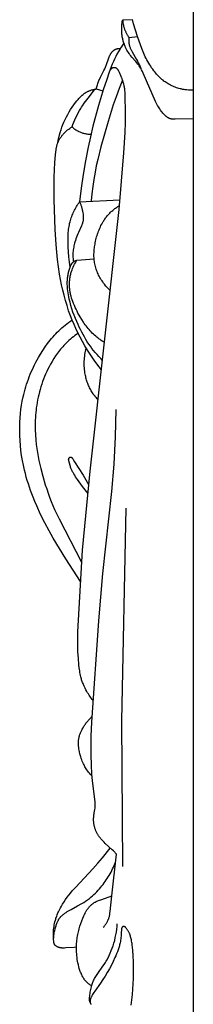
# Model space of a CAD drawing. Units: millimetres. Extents: x -524 to 1032, y -1140 to 1336.
# Drawn here: x 45 to 71, y -553 to -409 of the extents above; entities that cross this region are included whole.
import ezdxf

# ---------------------------------------------------------------- set-up
doc = ezdxf.new("R2010")
doc.units = ezdxf.units.MM
doc.header["$MEASUREMENT"] = 0
doc.layers.add('подложки$придержки', color=7, linetype='Continuous')

# ---------------------------------------------------------------- blocks, each defined once
blk = doc.blocks.new('4')
at = {"layer": 'подложки$придержки'}
for points in [[(225.94, -44.77), (225.94, -541.42)], [(225.94, -75.92), (225.7, -75.92), (225.46, -75.92), (225.22, -75.91), (224.98, -75.89), (224.86, -75.87), (224.74, -75.86), (224.62, -75.84), (224.5, -75.82), (224.39, -75.8), (224.27, -75.78), (224.15, -75.75), (224.03, -75.72), (223.85, -75.67), (223.67, -75.62), (223.49, -75.56), (223.32, -75.5), (223.14, -75.43), (222.97, -75.35), (222.8, -75.28), (222.63, -75.19), (222.46, -75.1), (222.3, -75.01), (222.14, -74.91), (221.98, -74.81), (221.83, -74.71), (221.67, -74.6), (221.53, -74.48), (221.38, -74.37), (221.22, -74.22), (221.05, -74.07), (220.9, -73.92), (220.75, -73.76), (220.6, -73.6), (220.46, -73.43), (220.32, -73.26), (220.18, -73.09), (220.03, -72.88), (219.87, -72.66), (219.73, -72.44), (219.59, -72.21), (219.45, -71.99), (219.32, -71.76), (219.19, -71.52), (219.07, -71.29), (218.95, -71.05), (218.84, -70.81), (218.62, -70.32), (218.42, -69.82), (218.24, -69.33), (217.82, -68.08), (217.24, -66.23), (217.07, -65.6)], [(225.94, -80.1), (223.28, -80.16), (223.19, -80.16), (223.11, -80.16), (223.02, -80.15), (222.93, -80.15), (222.89, -80.14), (222.85, -80.14), (222.8, -80.13), (222.76, -80.13), (222.72, -80.12), (222.68, -80.11), (222.64, -80.1), (222.59, -80.09), (222.55, -80.08), (222.51, -80.07), (222.47, -80.05), (222.43, -80.04), (222.39, -80.02), (222.35, -80), (222.32, -79.98), (222.3, -79.97), (222.28, -79.96), (222.24, -79.94), (222.21, -79.92), (222.18, -79.9), (222.14, -79.88), (222.11, -79.85), (222.08, -79.83), (222.05, -79.8), (222.02, -79.78), (221.96, -79.72), (221.9, -79.66), (221.78, -79.55), (221.65, -79.41), (221.52, -79.26), (221.4, -79.12), (221.28, -78.97), (221.17, -78.82), (221.06, -78.66), (220.95, -78.5), (220.85, -78.34), (220.74, -78.16), (220.64, -77.97), (220.55, -77.77), (220.45, -77.58), (218.63, -73.45), (218.52, -73.21), (218.4, -72.97), (218.33, -72.85), (218.27, -72.74), (218.2, -72.62), (218.13, -72.51), (218.06, -72.39), (217.99, -72.29), (217.92, -72.2), (217.85, -72.11), (217.72, -71.93), (217.57, -71.76), (216.98, -71.09), (216.84, -70.91), (216.71, -70.75), (216.59, -70.59), (216.48, -70.42), (216.37, -70.25), (216.27, -70.08), (216.22, -69.99), (216.17, -69.9), (216.13, -69.81), (216.08, -69.72), (216.04, -69.63), (216, -69.54), (215.95, -69.42), (215.9, -69.29), (215.86, -69.17), (215.81, -69.05), (215.78, -68.92), (215.74, -68.79), (215.71, -68.67), (215.68, -68.54), (215.65, -68.41), (215.62, -68.28), (215.6, -68.15), (215.58, -68.02), (215.56, -67.89), (215.55, -67.76), (215.54, -67.63), (215.53, -67.5), (215.52, -67.26), (215.51, -67.03), (215.52, -66.8), (215.53, -66.57), (215.54, -66.34), (215.57, -66.11), (215.6, -65.88), (215.65, -65.65)], [(215.65, -65.65), (217.07, -65.6)], [(215.65, -65.65), (215.66, -65.81), (215.67, -65.97), (215.69, -66.12), (215.72, -66.28), (215.75, -66.43), (215.79, -66.59), (215.81, -66.66), (215.83, -66.74), (215.85, -66.82), (215.88, -66.89), (215.91, -66.98), (215.94, -67.07), (215.98, -67.16), (216.01, -67.24), (216.05, -67.33), (216.09, -67.42), (216.13, -67.5), (216.18, -67.58), (216.22, -67.67), (216.27, -67.75), (216.32, -67.83), (216.37, -67.91), (216.42, -67.99), (216.47, -68.07), (216.52, -68.15), (216.58, -68.22)], [(216.58, -68.22), (216.56, -68.35), (216.55, -68.47), (216.55, -68.54), (216.55, -68.6), (216.54, -68.67), (216.54, -68.73), (216.54, -68.79), (216.55, -68.86), (216.55, -68.92), (216.55, -68.98), (216.56, -69.05), (216.57, -69.11), (216.58, -69.17), (216.59, -69.23), (216.6, -69.28), (216.61, -69.33), (216.62, -69.38), (216.63, -69.42), (216.65, -69.47), (216.66, -69.51), (216.69, -69.61), (216.72, -69.7), (216.76, -69.79), (216.8, -69.88), (216.84, -69.96), (216.88, -70.05), (216.93, -70.14), (217.02, -70.31), (217.67, -71.43), (217.82, -71.69), (217.88, -71.82), (217.94, -71.95), (218.06, -72.21), (218.18, -72.48), (218.28, -72.75)], [(216.58, -68.22), (217.82, -68.08)], [(215.86, -69.04), (215.64, -69.34), (215.42, -69.65), (215.22, -69.97), (215.02, -70.29), (214.82, -70.65), (214.63, -71.02), (214.46, -71.39), (214.29, -71.76), (214.13, -72.14), (213.98, -72.52), (213.69, -73.29), (213.27, -74.5), (212.87, -75.72), (212.14, -78.17), (211.32, -81.19), (210.94, -82.71), (210.6, -84.24), (210.21, -86.22), (209.87, -88.21), (209.59, -90.21), (209.36, -92.22)], [(211.81, -75.74), (211.9, -75.43), (211.99, -75.12), (212.04, -74.96), (212.09, -74.81), (212.14, -74.66), (212.2, -74.51), (212.26, -74.38), (212.31, -74.26), (212.43, -74.02), (212.92, -73.06), (213.03, -72.82), (213.09, -72.7), (213.14, -72.57), (213.19, -72.44), (213.24, -72.31), (213.63, -71.21), (213.68, -71.06), (213.72, -70.98), (213.75, -70.91), (213.78, -70.84), (213.82, -70.77), (213.86, -70.7), (213.9, -70.63), (213.94, -70.56), (213.96, -70.53), (213.99, -70.5), (214.01, -70.46), (214.03, -70.43), (214.06, -70.4), (214.08, -70.37), (214.12, -70.33), (214.15, -70.29), (214.19, -70.25), (214.23, -70.22), (214.27, -70.18), (214.31, -70.15), (214.35, -70.12), (214.39, -70.08), (214.43, -70.05), (214.45, -70.04), (214.47, -70.03), (214.5, -70.01), (214.52, -70), (214.54, -69.99), (214.56, -69.98), (214.59, -69.96), (214.61, -69.95), (214.63, -69.94), (214.66, -69.93), (214.68, -69.92), (214.71, -69.91), (214.73, -69.9), (214.75, -69.9), (214.79, -69.89), (214.82, -69.88), (214.85, -69.87), (214.89, -69.86), (214.92, -69.86), (214.95, -69.85), (214.99, -69.85), (215.02, -69.84), (215.06, -69.84), (215.09, -69.84), (215.13, -69.84), (215.16, -69.84), (215.2, -69.84), (215.23, -69.84), (215.26, -69.84), (215.3, -69.84)], [(215.63, -74.47), (215.61, -74.4), (215.59, -74.32), (215.57, -74.25), (215.54, -74.18), (215.52, -74.11), (215.49, -74.05), (215.43, -73.91), (215.18, -73.36), (215.09, -73.16), (215.06, -73.11), (215.04, -73.07), (215.01, -73.02), (215, -73), (214.98, -72.98), (214.97, -72.95), (214.95, -72.93), (214.94, -72.91), (214.92, -72.89), (214.91, -72.87), (214.89, -72.85), (214.87, -72.83), (214.85, -72.82), (214.85, -72.81), (214.84, -72.8), (214.83, -72.79), (214.82, -72.78), (214.81, -72.78), (214.8, -72.77), (214.79, -72.76), (214.78, -72.75), (214.77, -72.75), (214.76, -72.74), (214.75, -72.73), (214.74, -72.73), (214.73, -72.72), (214.72, -72.71), (214.71, -72.71), (214.69, -72.7), (214.68, -72.69), (214.67, -72.69), (214.65, -72.68), (214.64, -72.68), (214.62, -72.67), (214.61, -72.67), (214.59, -72.66), (214.58, -72.66), (214.56, -72.66), (214.55, -72.65), (214.53, -72.65), (214.51, -72.65), (214.5, -72.64), (214.48, -72.64), (214.47, -72.64), (214.45, -72.64), (214.43, -72.64), (214.42, -72.64), (214.4, -72.64), (214.39, -72.64), (214.37, -72.64), (214.35, -72.64), (214.34, -72.64), (214.32, -72.64), (214.31, -72.65), (214.29, -72.65), (214.27, -72.65), (214.26, -72.66), (214.24, -72.66), (214.23, -72.67), (214.21, -72.67), (214.2, -72.68), (214.19, -72.68), (214.17, -72.68), (214.16, -72.69), (214.15, -72.69), (214.14, -72.7), (214.13, -72.71), (214.12, -72.71), (214.11, -72.72), (214.09, -72.72), (214.08, -72.73), (214.07, -72.74), (214.06, -72.74), (214.05, -72.75), (214.04, -72.76), (214.03, -72.77), (214.02, -72.77), (214, -72.79), (213.98, -72.81), (213.96, -72.83), (213.95, -72.84), (213.93, -72.86), (213.91, -72.88), (213.89, -72.9), (213.88, -72.92), (213.86, -72.94), (213.85, -72.96), (213.83, -72.99), (213.82, -73.01), (213.8, -73.03), (213.79, -73.05), (213.78, -73.08), (213.77, -73.1), (213.75, -73.12), (213.74, -73.15), (213.73, -73.17), (213.72, -73.19), (213.71, -73.22), (213.7, -73.24), (213.7, -73.27), (213.69, -73.29)], [(211.33, -164.95), (211.2, -164.8), (211.09, -164.64), (210.97, -164.48), (210.86, -164.32), (210.75, -164.15), (210.65, -163.98), (210.54, -163.82), (210.44, -163.64), (210.3, -163.39), (210.17, -163.13), (210.04, -162.87), (209.92, -162.6), (209.87, -162.47), (209.81, -162.33), (209.76, -162.19), (209.71, -162.06), (209.67, -161.92), (209.63, -161.78), (209.59, -161.64), (209.55, -161.5), (209.5, -161.29), (209.46, -161.07), (209.42, -160.86), (209.39, -160.64), (209.33, -160.21), (209.28, -159.77), (209.2, -158.8), (209.14, -157.83), (209.11, -156.85), (209.1, -155.88), (209.13, -154.93), (209.8, -143.01), (210.91, -131.48), (215.12, -93.32), (215.81, -85.04), (215.99, -82.1), (216.04, -80.63), (216.06, -79.16), (216.02, -76.77), (216.01, -76.51), (216, -76.25), (215.98, -75.99), (215.95, -75.73), (215.93, -75.6), (215.91, -75.47), (215.88, -75.35), (215.86, -75.22), (215.82, -75.06), (215.78, -74.91), (215.73, -74.75), (215.68, -74.6), (215.63, -74.47)], [(215.63, -74.47), (215.13, -75.7), (214.69, -76.88), (214.28, -78.08), (213.53, -80.51), (212.47, -84.18), (212.01, -86.03), (211.81, -86.96), (211.62, -87.89), (211.44, -88.93), (211.29, -89.97), (211.16, -91.02), (211.06, -92.07)], [(206.19, -83.62), (206.27, -83.23), (206.35, -82.85), (206.45, -82.46), (206.56, -82.08), (206.67, -81.7), (206.8, -81.32), (206.94, -80.95), (207.1, -80.59), (207.27, -80.21), (207.45, -79.83), (207.64, -79.47), (207.85, -79.1), (208.07, -78.75), (208.3, -78.4), (208.54, -78.05), (208.79, -77.71), (208.97, -77.49), (209.16, -77.26), (209.25, -77.15), (209.35, -77.05), (209.45, -76.94), (209.55, -76.84), (209.65, -76.74), (209.76, -76.65), (209.87, -76.56), (209.98, -76.47), (210.04, -76.43), (210.09, -76.38), (210.15, -76.34), (210.21, -76.31), (210.27, -76.27), (210.33, -76.23), (210.39, -76.2), (210.46, -76.16), (210.53, -76.12), (210.61, -76.08), (210.7, -76.05), (210.78, -76.01), (210.86, -75.98), (210.94, -75.95), (211.03, -75.92), (211.11, -75.89), (211.2, -75.87), (211.29, -75.85), (211.37, -75.82), (211.46, -75.81), (211.55, -75.79), (211.64, -75.77), (211.72, -75.76), (211.81, -75.74)], [(208.27, -81.28), (208.4, -80.93), (208.53, -80.58), (208.68, -80.23), (208.83, -79.89), (209, -79.56), (209.17, -79.23), (209.35, -78.9), (209.54, -78.58), (209.67, -78.39), (209.79, -78.2), (210.06, -77.82), (210.6, -77.08), (211.54, -75.88)], [(211.81, -75.74), (212.77, -76.04)], [(212.56, -116.72), (212.03, -116.02), (211.51, -115.31), (211.01, -114.58), (210.53, -113.84), (210.16, -113.22), (209.8, -112.6), (209.46, -111.96), (209.13, -111.32), (208.83, -110.71), (208.56, -110.09), (208.29, -109.46), (208.05, -108.83), (207.78, -108.09), (207.54, -107.35), (207.31, -106.6), (207.11, -105.84), (206.92, -105.08), (206.75, -104.32), (206.6, -103.55), (206.46, -102.77), (206.3, -101.7), (206.16, -100.61), (206.04, -99.53), (205.95, -98.44), (205.81, -96.26), (205.66, -91.91), (205.65, -89.73), (205.67, -88.63), (205.71, -87.54), (205.78, -86.45), (205.87, -85.35), (205.91, -84.9), (205.94, -84.67), (205.98, -84.45), (206, -84.34), (206.02, -84.23), (206.04, -84.12), (206.07, -84.01), (206.1, -83.9), (206.13, -83.8), (206.17, -83.69), (206.2, -83.59), (206.24, -83.5), (206.28, -83.41), (206.32, -83.32), (206.36, -83.23), (206.41, -83.15), (206.46, -83.06), (206.51, -82.98), (206.56, -82.9), (206.62, -82.82), (206.67, -82.73), (206.73, -82.66), (206.79, -82.58), (206.85, -82.5), (206.92, -82.42), (206.98, -82.35), (207.05, -82.27), (207.12, -82.2), (207.19, -82.13), (207.26, -82.06), (207.33, -81.99), (207.4, -81.92), (207.48, -81.86), (207.63, -81.73), (207.79, -81.61), (207.95, -81.49), (208.11, -81.38), (208.27, -81.28)], [(208.27, -81.28), (208.38, -81.37), (208.48, -81.46), (208.59, -81.54), (208.7, -81.62), (208.82, -81.7), (208.93, -81.77), (208.99, -81.81), (209.05, -81.84), (209.11, -81.87), (209.17, -81.91), (209.28, -81.96), (209.39, -82.01), (209.5, -82.06), (209.61, -82.1), (209.73, -82.14), (209.84, -82.17), (209.96, -82.21), (210.08, -82.24), (210.2, -82.26), (210.31, -82.29), (210.43, -82.3), (210.55, -82.32), (210.67, -82.33), (210.79, -82.35), (210.91, -82.35), (211.03, -82.36)], [(209.36, -92.22), (215.25, -91.91)], [(208, -101.72), (207.94, -101.35), (207.89, -100.99), (207.85, -100.62), (207.81, -100.25), (207.76, -99.51), (207.72, -98.76), (207.69, -97.85), (207.7, -97.39), (207.71, -96.93), (207.73, -96.7), (207.75, -96.47), (207.77, -96.25), (207.8, -96.02), (207.84, -95.8), (207.88, -95.57), (207.92, -95.35), (207.98, -95.13), (208.03, -94.94), (208.09, -94.74), (208.15, -94.55), (208.22, -94.36), (208.29, -94.17), (208.37, -93.99), (208.45, -93.8), (208.54, -93.62), (208.63, -93.44), (208.72, -93.26), (208.82, -93.08), (208.92, -92.9), (209.02, -92.73), (209.13, -92.56), (209.24, -92.39), (209.36, -92.22)], [(209.36, -92.22), (209.4, -92.31), (209.45, -92.41), (209.49, -92.5), (209.53, -92.6), (209.56, -92.7), (209.6, -92.79), (209.63, -92.89), (209.66, -92.99), (209.69, -93.09), (209.72, -93.19), (209.75, -93.29), (209.77, -93.39), (209.79, -93.5), (209.81, -93.6), (209.83, -93.7), (209.85, -93.81), (209.87, -93.99), (209.88, -94.08), (209.89, -94.17), (209.9, -94.26), (209.9, -94.35), (209.91, -94.44), (209.91, -94.53), (209.9, -94.62), (209.9, -94.71), (209.89, -94.8), (209.88, -94.89), (209.87, -94.98), (209.86, -95.07), (209.85, -95.11), (209.84, -95.16), (209.83, -95.2), (209.82, -95.24), (209.8, -95.31), (209.78, -95.37), (209.76, -95.43), (209.74, -95.49), (209.71, -95.55), (209.69, -95.61), (209.64, -95.73), (209.2, -96.67), (209.1, -96.9), (209.01, -97.13), (208.92, -97.36), (208.84, -97.59), (208.76, -97.83), (208.69, -98.07), (208.63, -98.26), (208.59, -98.45), (208.54, -98.64), (208.51, -98.84), (208.47, -99.03), (208.45, -99.23), (208.43, -99.42), (208.41, -99.62), (208.4, -99.79), (208.4, -99.96), (208.4, -100.12), (208.41, -100.29), (208.42, -100.46), (208.43, -100.62), (208.45, -100.79), (208.47, -100.96)], [(213.88, -105.19), (213.74, -105.06), (213.61, -104.93), (213.47, -104.79), (213.34, -104.65), (213.22, -104.51), (213.1, -104.36), (212.98, -104.21), (212.86, -104.06), (212.75, -103.9), (212.64, -103.74), (212.53, -103.58), (212.43, -103.41), (212.33, -103.24), (212.24, -103.07), (212.15, -102.9), (212.07, -102.72), (211.99, -102.55), (211.91, -102.37), (211.85, -102.19), (211.78, -102.01), (211.72, -101.82), (211.67, -101.64), (211.63, -101.45), (211.59, -101.26), (211.55, -101.08), (211.53, -100.91), (211.51, -100.73), (211.49, -100.55), (211.48, -100.37), (211.47, -100.19), (211.47, -100.01), (211.47, -99.83), (211.48, -99.65), (211.48, -99.47), (211.5, -99.29), (211.52, -99.11), (211.54, -98.93), (211.56, -98.75), (211.62, -98.39), (211.66, -98.17), (211.7, -97.95), (211.75, -97.74), (211.8, -97.52), (211.86, -97.31), (211.92, -97.1), (211.99, -96.89), (212.06, -96.68), (212.14, -96.47), (212.22, -96.27), (212.3, -96.06), (212.4, -95.86), (212.49, -95.67), (212.59, -95.47), (212.7, -95.28), (212.81, -95.09), (212.89, -94.97), (212.97, -94.85), (213.05, -94.73), (213.13, -94.61), (213.22, -94.5), (213.31, -94.38), (213.4, -94.27), (213.49, -94.16), (213.58, -94.05), (213.68, -93.95), (213.78, -93.84), (213.88, -93.74), (213.99, -93.64), (214.09, -93.55), (214.2, -93.45), (214.31, -93.36), (214.41, -93.28), (214.52, -93.2), (214.62, -93.13), (214.73, -93.05), (214.84, -92.98), (214.95, -92.91), (215.06, -92.84), (215.17, -92.78)], [(208.99, -100.72), (211.49, -100.53)], [(212.72, -115.36), (212.45, -115.08), (212.18, -114.79), (211.92, -114.5), (211.66, -114.2), (211.41, -113.9), (211.17, -113.59), (210.94, -113.27), (210.71, -112.95), (210.49, -112.61), (210.28, -112.27), (210.07, -111.92), (209.87, -111.57), (209.68, -111.21), (209.49, -110.85), (209.32, -110.49), (209.15, -110.12), (208.95, -109.67), (208.76, -109.21), (208.58, -108.75), (208.41, -108.29), (208.26, -107.82), (208.12, -107.35), (207.99, -106.87), (207.87, -106.39), (207.81, -106.09), (207.75, -105.79), (207.7, -105.49), (207.65, -105.19), (207.62, -104.89), (207.6, -104.59), (207.59, -104.44), (207.58, -104.28), (207.58, -104.13), (207.58, -103.98), (207.58, -103.84), (207.59, -103.7), (207.6, -103.56), (207.61, -103.42), (207.62, -103.28), (207.64, -103.15), (207.66, -103.01), (207.69, -102.87), (207.71, -102.73), (207.74, -102.59), (207.78, -102.45), (207.81, -102.31), (207.85, -102.17), (207.89, -102.04), (207.94, -101.9), (207.99, -101.76), (208.03, -101.64), (208.06, -101.58), (208.08, -101.52), (208.11, -101.46), (208.14, -101.4), (208.17, -101.35), (208.2, -101.29), (208.21, -101.26), (208.23, -101.24), (208.25, -101.21), (208.27, -101.19), (208.28, -101.16), (208.3, -101.14), (208.32, -101.11), (208.34, -101.09), (208.36, -101.06), (208.38, -101.04), (208.4, -101.02), (208.42, -101), (208.45, -100.98), (208.47, -100.96), (208.49, -100.94), (208.52, -100.92), (208.54, -100.9), (208.57, -100.89), (208.6, -100.87), (208.63, -100.85), (208.66, -100.84), (208.68, -100.82), (208.71, -100.81), (208.74, -100.8), (208.77, -100.79), (208.81, -100.77), (208.84, -100.76), (208.87, -100.75), (208.9, -100.75), (208.93, -100.74), (208.96, -100.73), (208.99, -100.72)], [(213.02, -112.75), (212.85, -112.65), (212.68, -112.54), (212.51, -112.43), (212.35, -112.31), (212.19, -112.19), (212.03, -112.07), (211.87, -111.95), (211.72, -111.82), (211.55, -111.67), (211.38, -111.51), (211.22, -111.35), (211.06, -111.19), (210.91, -111.02), (210.76, -110.85), (210.61, -110.68), (210.47, -110.5), (210.33, -110.32), (210.19, -110.13), (210.06, -109.95), (209.93, -109.76), (209.68, -109.38), (209.44, -108.99), (209.29, -108.72), (209.14, -108.44), (209, -108.17), (208.86, -107.89), (208.73, -107.61), (208.61, -107.33), (208.5, -107.04), (208.39, -106.75), (208.3, -106.49), (208.21, -106.24), (208.14, -105.97), (208.07, -105.71), (208.04, -105.58), (208.01, -105.44), (207.99, -105.31), (207.97, -105.18), (207.95, -105.04), (207.93, -104.91), (207.92, -104.77), (207.91, -104.64), (207.9, -104.49), (207.9, -104.35), (207.9, -104.21), (207.9, -104.06), (207.91, -103.92), (207.92, -103.77), (207.93, -103.63), (207.95, -103.49), (207.97, -103.34), (208, -103.2), (208.02, -103.06), (208.05, -102.92), (208.09, -102.77), (208.12, -102.63), (208.16, -102.49), (208.21, -102.36), (208.28, -102.14), (208.36, -101.93), (208.45, -101.72), (208.55, -101.51), (208.65, -101.31), (208.76, -101.11), (208.87, -100.91), (208.99, -100.72)], [(209.51, -147.58), (207.39, -144.28), (205.54, -141.25), (204.95, -140.22), (204.31, -139.02), (203.7, -137.8), (203.13, -136.57), (202.87, -135.94), (202.61, -135.31), (202.24, -134.34), (201.91, -133.35), (201.75, -132.86), (201.6, -132.36), (201.47, -131.85), (201.34, -131.35), (201.18, -130.64), (201.04, -129.92), (200.93, -129.2), (200.83, -128.48), (200.75, -127.75), (200.7, -127.03), (200.66, -126.3), (200.65, -125.57), (200.65, -124.95), (200.67, -124.33), (200.71, -123.72), (200.76, -123.1), (200.83, -122.49), (200.92, -121.88), (201.02, -121.28), (201.15, -120.67), (201.23, -120.3), (201.33, -119.93), (201.43, -119.55), (201.54, -119.19), (201.65, -118.82), (201.78, -118.45), (201.91, -118.09), (202.04, -117.73), (202.18, -117.37), (202.33, -117.02), (202.49, -116.66), (202.65, -116.31), (202.82, -115.97), (203, -115.62), (203.18, -115.28), (203.37, -114.94), (203.68, -114.41), (204.01, -113.88), (204.36, -113.37), (204.72, -112.87), (204.91, -112.62), (205.1, -112.38), (205.3, -112.15), (205.5, -111.91), (205.71, -111.68), (205.92, -111.46), (206.13, -111.24), (206.35, -111.02), (206.58, -110.8), (206.81, -110.6), (207.05, -110.39), (207.29, -110.19), (207.53, -110), (207.78, -109.81), (208.03, -109.62), (208.28, -109.44)], [(209.16, -111.39), (208.93, -111.55), (208.7, -111.72), (208.47, -111.89), (208.25, -112.07), (208.03, -112.26), (207.81, -112.44), (207.6, -112.64), (207.4, -112.84), (207.23, -113.01), (207.07, -113.18), (206.91, -113.36), (206.75, -113.54), (206.6, -113.72), (206.44, -113.91), (206.3, -114.1), (206.15, -114.29), (205.88, -114.68), (205.61, -115.08), (205.36, -115.49), (205.12, -115.91), (204.94, -116.26), (204.76, -116.61), (204.59, -116.97), (204.42, -117.33), (204.27, -117.7), (204.12, -118.07), (203.99, -118.44), (203.86, -118.81), (203.73, -119.19), (203.62, -119.57), (203.52, -119.95), (203.42, -120.34), (203.33, -120.72), (203.25, -121.11), (203.18, -121.5), (203.12, -121.89), (203.07, -122.25), (203.03, -122.6), (202.99, -122.96), (202.96, -123.32), (202.94, -123.68), (202.92, -124.04), (202.9, -124.75), (202.91, -125.47), (202.94, -126.19), (202.99, -126.91), (203.07, -127.62), (203.14, -128.21), (203.23, -128.79), (203.34, -129.37), (203.45, -129.95), (203.58, -130.52), (203.71, -131.1), (204.01, -132.24), (204.38, -133.48), (204.58, -134.09), (204.79, -134.7), (205.01, -135.3), (205.24, -135.91), (205.48, -136.5), (205.74, -137.09), (206.05, -137.79), (206.38, -138.47), (209.67, -144.77)], [(212.06, -121.09), (211.94, -120.96), (211.82, -120.82), (211.7, -120.68), (211.58, -120.53), (211.47, -120.39), (211.36, -120.24), (211.26, -120.09), (211.16, -119.93), (211.07, -119.78), (210.99, -119.63), (210.91, -119.48), (210.83, -119.33), (210.75, -119.17), (210.68, -119.02), (210.62, -118.86), (210.56, -118.7), (210.5, -118.53), (210.44, -118.37), (210.39, -118.21), (210.34, -118.04), (210.3, -117.87), (210.26, -117.7), (210.22, -117.54), (210.19, -117.37), (210.15, -117.13), (210.12, -116.89), (210.09, -116.65), (210.07, -116.41), (210.06, -116.17), (210.06, -115.93), (210.06, -115.68), (210.06, -115.44), (210.08, -115.2), (210.1, -114.96), (210.13, -114.72), (210.16, -114.48), (210.2, -114.25), (210.24, -114.01), (210.3, -113.78), (210.35, -113.54)], [(214.77, -187.38), (214.3, -186.9), (214.11, -186.72), (213.12, -185.82), (212.93, -185.64), (212.75, -185.44), (212.61, -185.29), (212.47, -185.13), (212.4, -185.04), (212.34, -184.96), (212.28, -184.87), (212.21, -184.79), (212.15, -184.7), (212.1, -184.61), (212.04, -184.52), (211.99, -184.43), (211.94, -184.34), (211.89, -184.25), (211.84, -184.15), (211.79, -184.06), (211.75, -183.96), (211.71, -183.87), (211.68, -183.77), (211.64, -183.67), (211.61, -183.57), (211.58, -183.47), (211.55, -183.37), (211.53, -183.27), (211.51, -183.17), (211.48, -183.07), (211.47, -182.97), (211.45, -182.87), (211.44, -182.77), (211.43, -182.66), (211.42, -182.56), (211.42, -182.46), (211.41, -182.38), (211.41, -182.29), (211.42, -182.21), (211.42, -182.13), (211.43, -181.97), (211.44, -181.81), (211.46, -181.65), (211.48, -181.49), (211.51, -181.32), (211.59, -180.84), (211.62, -180.67), (211.63, -180.59), (211.64, -180.51), (211.64, -180.44), (211.65, -180.37), (211.65, -180.29), (211.65, -180.22), (211.65, -180.15), (211.65, -180.08), (211.64, -179.94), (211.63, -179.79), (211.25, -176.62), (211.17, -175.71), (211.09, -174.33), (211.04, -172.94), (211.04, -171.56), (211.06, -170.17), (211.14, -168.1), (212.16, -153.31), (212.76, -146.41), (214.07, -134.45), (214.4, -130.46), (214.6, -126.48), (214.7, -122.5)], [(210.56, -134.7), (210.36, -134.46), (210.17, -134.22), (209.8, -133.73), (209.08, -132.72), (208.8, -132.31), (208.67, -132.1), (208.54, -131.9), (208.42, -131.69), (208.36, -131.58), (208.3, -131.47), (208.25, -131.37), (208.2, -131.26), (208.16, -131.15), (208.11, -131.04), (208.07, -130.93), (208.04, -130.81), (208, -130.69), (207.82, -130), (207.81, -129.94), (207.8, -129.9), (207.79, -129.87), (207.79, -129.86), (207.79, -129.84), (207.79, -129.82), (207.79, -129.81), (207.78, -129.79), (207.78, -129.77), (207.78, -129.76), (207.78, -129.74), (207.79, -129.74), (207.79, -129.73), (207.79, -129.72), (207.79, -129.71), (207.79, -129.7), (207.79, -129.7), (207.79, -129.69), (207.79, -129.68), (207.79, -129.67), (207.8, -129.67), (207.8, -129.66), (207.8, -129.65), (207.8, -129.65), (207.8, -129.64), (207.81, -129.63), (207.81, -129.62), (207.81, -129.62), (207.82, -129.61), (207.82, -129.6), (207.82, -129.6), (207.83, -129.59), (207.83, -129.58), (207.83, -129.58), (207.84, -129.57), (207.84, -129.56), (207.85, -129.56), (207.85, -129.55), (207.86, -129.55), (207.86, -129.54), (207.87, -129.54), (207.87, -129.53), (207.88, -129.53), (207.88, -129.52), (207.89, -129.52), (207.89, -129.51), (207.9, -129.51), (207.9, -129.5), (207.91, -129.5), (207.91, -129.49), (207.92, -129.49), (207.93, -129.48), (207.93, -129.48), (207.94, -129.48), (207.94, -129.47), (207.95, -129.47), (207.96, -129.46), (207.96, -129.46), (207.97, -129.46), (207.97, -129.46), (207.98, -129.45), (207.99, -129.45), (207.99, -129.45), (208, -129.45), (208, -129.44), (208.01, -129.44), (208.02, -129.44), (208.02, -129.44), (208.03, -129.44), (208.03, -129.44), (208.03, -129.44), (208.04, -129.44), (208.04, -129.44), (208.05, -129.44), (208.05, -129.44), (208.05, -129.44), (208.06, -129.44), (208.06, -129.44), (208.07, -129.44), (208.07, -129.44), (208.08, -129.44), (208.08, -129.44), (208.08, -129.44), (208.09, -129.44), (208.09, -129.44), (208.1, -129.44), (208.1, -129.44), (208.1, -129.44), (208.11, -129.44), (208.11, -129.44), (208.12, -129.44), (208.12, -129.45), (208.12, -129.45), (208.13, -129.45), (208.13, -129.45), (208.14, -129.45), (208.14, -129.45), (208.14, -129.46), (208.15, -129.46), (208.15, -129.46), (208.16, -129.47), (208.17, -129.47), (208.18, -129.48), (208.18, -129.48), (208.19, -129.49), (208.2, -129.49), (208.21, -129.5), (208.21, -129.5), (208.22, -129.51), (208.23, -129.52), (208.24, -129.52), (208.24, -129.53), (208.25, -129.54), (208.26, -129.55), (208.28, -129.57), (208.29, -129.59), (208.3, -129.6), (208.32, -129.62), (208.34, -129.66), (208.37, -129.7), (208.42, -129.78), (208.63, -130.13), (209.88, -132.09), (210.69, -133.46)], [(215.65, -189.18), (215.51, -167.92), (216.16, -136.88)], [(211.2, -175.99), (211.06, -175.84), (210.93, -175.7), (210.81, -175.55), (210.68, -175.4), (210.57, -175.24), (210.45, -175.08), (210.35, -174.92), (210.24, -174.75), (210.16, -174.62), (210.09, -174.48), (210.02, -174.35), (209.95, -174.21), (209.88, -174.07), (209.82, -173.92), (209.76, -173.78), (209.7, -173.63), (209.65, -173.49), (209.6, -173.34), (209.55, -173.19), (209.51, -173.04), (209.46, -172.89), (209.42, -172.74), (209.35, -172.43), (209.31, -172.22), (209.27, -172), (209.24, -171.78), (209.22, -171.68), (209.21, -171.57), (209.21, -171.46), (209.2, -171.35), (209.2, -171.24), (209.2, -171.13), (209.2, -171.03), (209.2, -170.92), (209.21, -170.81), (209.22, -170.7), (209.24, -170.59), (209.26, -170.47), (209.29, -170.36), (209.31, -170.25), (209.35, -170.13), (209.38, -170.02), (209.42, -169.91), (209.46, -169.8), (209.5, -169.69), (209.55, -169.58), (209.6, -169.47), (209.65, -169.36), (209.7, -169.26), (209.76, -169.15), (209.87, -168.95), (209.94, -168.83), (210.01, -168.72), (210.08, -168.61), (210.15, -168.5), (210.23, -168.39), (210.3, -168.28), (210.38, -168.18), (210.46, -168.08), (210.55, -167.97), (210.63, -167.87), (210.72, -167.78), (210.81, -167.68), (210.9, -167.59), (210.99, -167.49), (211.08, -167.4), (211.18, -167.31)], [(208.92, -200.92), (208.59, -200.96), (207.38, -201.05), (207.17, -201.07), (207.07, -201.07), (206.97, -201.07), (206.92, -201.07), (206.87, -201.07), (206.82, -201.06), (206.77, -201.06), (206.72, -201.05), (206.66, -201.05), (206.61, -201.04), (206.55, -201.03), (206.5, -201.01), (206.44, -201), (206.39, -200.99), (206.34, -200.97), (206.28, -200.95), (206.23, -200.93), (206.21, -200.92), (206.18, -200.91), (206.15, -200.9), (206.13, -200.88), (206.1, -200.87), (206.08, -200.86), (206.06, -200.84), (206.03, -200.83), (206.01, -200.81), (205.98, -200.8), (205.96, -200.78), (205.94, -200.77), (205.91, -200.75), (205.88, -200.72), (205.87, -200.71), (205.85, -200.7), (205.84, -200.69), (205.83, -200.67), (205.81, -200.66), (205.8, -200.65), (205.79, -200.64), (205.78, -200.62), (205.77, -200.61), (205.76, -200.59), (205.75, -200.58), (205.74, -200.57), (205.73, -200.55), (205.72, -200.54), (205.71, -200.53), (205.71, -200.51), (205.7, -200.5), (205.7, -200.49), (205.69, -200.47), (205.68, -200.46), (205.68, -200.45), (205.67, -200.43), (205.67, -200.42), (205.67, -200.4), (205.66, -200.37), (205.65, -200.34), (205.65, -200.31), (205.64, -200.28), (205.64, -200.25), (205.63, -200.22), (205.62, -200.1), (205.59, -199.79), (205.57, -199.48), (205.57, -199.17), (205.57, -199.02), (205.57, -198.87), (205.58, -198.64), (205.59, -198.4), (205.62, -198.17), (205.65, -197.93), (205.68, -197.7), (205.73, -197.47), (205.78, -197.23), (205.84, -197.01), (205.89, -196.85), (205.93, -196.7), (205.99, -196.54), (206.04, -196.39), (206.1, -196.24), (206.16, -196.09), (206.22, -195.95), (206.29, -195.8), (206.43, -195.51), (206.58, -195.22), (206.73, -194.94), (206.9, -194.66), (207.11, -194.32), (207.33, -193.99), (207.56, -193.66), (207.8, -193.34), (208.04, -193.04), (208.29, -192.74), (208.81, -192.17), (211.31, -189.49), (212.01, -188.69), (212.7, -187.88), (213.84, -186.47)], [(212.82, -198.03), (212.93, -197.9), (212.99, -197.84), (213.04, -197.77), (213.09, -197.7), (213.15, -197.63), (213.2, -197.56), (213.24, -197.49), (213.29, -197.42), (213.33, -197.34), (213.38, -197.27), (213.42, -197.2), (213.46, -197.12), (213.5, -197.04), (213.53, -196.96), (213.56, -196.89), (213.59, -196.83), (213.61, -196.78), (213.63, -196.72), (213.65, -196.66), (213.68, -196.55), (213.71, -196.44), (213.74, -196.32), (213.76, -196.2), (213.78, -196.09), (213.8, -195.97), (213.83, -195.73), (214.06, -193.44), (214.77, -187.38)], [(205.59, -199.76), (205.6, -199.58), (205.61, -199.4), (205.64, -199.22), (205.66, -199.04), (205.69, -198.85), (205.73, -198.67), (205.76, -198.49), (205.81, -198.31), (205.87, -198.07), (205.94, -197.83), (205.98, -197.71), (206.02, -197.59), (206.06, -197.48), (206.11, -197.36), (206.16, -197.25), (206.21, -197.14), (206.24, -197.08), (206.26, -197.03), (206.29, -196.98), (206.32, -196.92), (206.36, -196.87), (206.39, -196.82), (206.42, -196.77), (206.46, -196.72), (206.49, -196.67), (206.53, -196.62), (206.57, -196.58), (206.61, -196.53), (206.66, -196.47), (206.71, -196.42), (206.77, -196.36), (206.82, -196.31), (206.88, -196.26), (206.94, -196.21), (207, -196.16), (207.06, -196.11), (207.15, -196.04), (207.23, -195.98), (207.32, -195.92), (207.4, -195.86), (207.58, -195.75), (207.76, -195.64), (208.13, -195.44), (209.09, -194.92), (209.68, -194.58), (209.97, -194.4), (210.25, -194.22), (210.53, -194.03), (210.66, -193.93), (210.8, -193.82), (211.02, -193.64), (211.24, -193.46), (211.46, -193.26), (211.67, -193.06), (211.87, -192.85), (212.07, -192.64), (212.27, -192.42), (212.46, -192.2), (212.62, -191.99), (212.79, -191.78), (212.95, -191.57), (213.1, -191.35), (213.26, -191.13), (213.4, -190.91), (213.55, -190.69), (213.68, -190.46), (213.82, -190.23), (213.95, -189.99), (214.07, -189.76), (214.19, -189.52), (214.3, -189.28), (214.41, -189.04), (214.52, -188.79), (214.62, -188.55)], [(211.14, -206.6), (211.04, -206.54), (210.95, -206.48), (210.86, -206.42), (210.77, -206.35), (210.68, -206.28), (210.6, -206.21), (210.51, -206.14), (210.47, -206.1), (210.44, -206.07), (210.38, -206.01), (210.33, -205.96), (210.29, -205.91), (210.24, -205.85), (210.19, -205.8), (210.15, -205.74), (210.11, -205.69), (210.06, -205.63), (210.02, -205.57), (209.98, -205.51), (209.94, -205.45), (209.9, -205.39), (209.83, -205.26), (209.76, -205.13), (209.7, -205), (209.64, -204.87), (209.58, -204.73), (209.52, -204.6), (209.47, -204.46), (209.42, -204.32), (209.38, -204.18), (209.33, -204.04), (209.26, -203.78), (209.19, -203.51), (209.13, -203.24), (209.08, -202.98), (209.04, -202.71), (209, -202.44), (208.97, -202.17), (208.95, -201.9), (208.94, -201.65), (208.93, -201.41), (208.92, -201.16), (208.92, -200.91), (208.93, -200.67), (208.94, -200.42), (208.96, -200.17), (208.98, -199.93), (209.01, -199.72), (209.04, -199.51), (209.08, -199.31), (209.12, -199.1), (209.16, -198.89), (209.21, -198.69), (209.26, -198.49), (209.31, -198.28), (209.43, -197.88), (209.57, -197.48), (209.71, -197.08), (209.86, -196.69), (210.01, -196.34), (210.08, -196.17), (210.17, -196), (210.25, -195.83), (210.3, -195.75), (210.34, -195.67), (210.39, -195.59), (210.44, -195.51), (210.49, -195.43), (210.55, -195.36), (210.6, -195.28), (210.66, -195.2), (210.72, -195.13), (210.79, -195.06), (210.85, -194.99), (210.92, -194.92), (210.98, -194.85), (211.05, -194.79), (211.12, -194.72), (211.2, -194.66), (211.27, -194.6), (211.35, -194.55), (211.43, -194.49), (211.5, -194.44), (211.59, -194.39), (211.67, -194.35), (211.72, -194.32), (211.78, -194.29), (211.84, -194.26), (211.9, -194.23), (212.02, -194.18), (212.14, -194.13), (212.62, -193.96), (214.06, -193.44)], [(210.91, -209.03), (210.9, -209), (210.89, -208.96), (210.88, -208.93), (210.87, -208.89), (210.86, -208.86), (210.85, -208.82), (210.84, -208.78), (210.83, -208.75), (210.83, -208.72), (210.82, -208.69), (210.82, -208.66), (210.82, -208.63), (210.82, -208.6), (210.82, -208.57), (210.82, -208.52), (210.82, -208.46), (210.82, -208.4), (210.83, -208.28), (210.85, -208.09), (210.87, -207.89), (210.9, -207.7), (210.93, -207.51), (210.96, -207.31), (211, -207.12), (211.05, -206.93), (211.1, -206.74), (211.13, -206.61), (211.17, -206.47), (211.22, -206.33), (211.26, -206.19), (211.31, -206.05), (211.36, -205.92), (211.42, -205.79), (211.48, -205.65), (211.52, -205.58), (211.56, -205.5), (211.64, -205.35), (211.73, -205.2), (211.82, -205.06), (211.91, -204.91), (212.01, -204.77), (212.76, -203.72), (212.94, -203.47), (213.04, -203.31), (213.15, -203.15), (213.24, -202.98), (213.34, -202.82), (213.52, -202.48), (213.69, -202.14), (213.85, -201.79), (213.99, -201.44), (214.13, -201.09), (214.26, -200.72), (214.38, -200.33), (214.49, -199.94), (214.58, -199.54), (214.66, -199.13), (214.73, -198.73), (214.79, -198.32), (214.83, -197.91), (214.86, -197.51)], [(216.88, -209.38), (216.98, -208.62), (217.06, -207.84), (217.13, -207.07), (217.18, -206.3), (217.22, -205.52), (217.24, -204.75), (217.24, -203.9), (217.22, -203.06), (217.18, -202.22), (217.12, -201.38), (217.08, -200.99), (217.04, -200.61), (217.01, -200.42), (216.99, -200.23), (216.95, -200.04), (216.92, -199.85), (216.89, -199.71), (216.85, -199.56), (216.81, -199.42), (216.77, -199.28), (216.75, -199.21), (216.72, -199.14), (216.7, -199.07), (216.67, -199), (216.64, -198.93), (216.61, -198.86), (216.58, -198.79), (216.55, -198.73), (216.51, -198.65), (216.46, -198.58), (216.42, -198.5), (216.37, -198.43), (216.32, -198.36), (216.27, -198.29), (216.22, -198.22), (216.16, -198.16), (216.13, -198.12), (216.11, -198.1), (216.1, -198.08), (216.08, -198.06), (216.06, -198.05), (216.04, -198.03), (216.03, -198.02), (216.02, -198.01), (216.01, -198), (215.99, -197.99), (215.98, -197.98), (215.97, -197.97), (215.95, -197.96), (215.94, -197.96), (215.94, -197.95), (215.93, -197.95), (215.92, -197.95), (215.91, -197.94), (215.91, -197.94), (215.9, -197.94), (215.89, -197.93), (215.88, -197.93), (215.87, -197.93), (215.87, -197.93), (215.86, -197.92), (215.85, -197.92), (215.84, -197.92), (215.84, -197.92), (215.83, -197.92), (215.82, -197.92), (215.81, -197.92), (215.81, -197.92), (215.8, -197.91), (215.8, -197.91), (215.8, -197.91), (215.79, -197.91), (215.79, -197.91), (215.78, -197.92), (215.78, -197.92), (215.78, -197.92), (215.77, -197.92), (215.77, -197.92), (215.76, -197.92), (215.76, -197.92), (215.76, -197.92), (215.75, -197.92), (215.75, -197.92), (215.74, -197.92), (215.73, -197.92), (215.73, -197.93), (215.72, -197.93), (215.71, -197.93), (215.7, -197.94), (215.7, -197.94), (215.69, -197.94), (215.68, -197.95), (215.67, -197.95), (215.67, -197.96), (215.66, -197.96), (215.65, -197.96), (215.65, -197.97), (215.64, -197.97), (215.63, -197.98), (215.63, -197.98), (215.62, -197.99), (215.61, -198), (215.61, -198), (215.6, -198.01), (215.59, -198.01), (215.59, -198.02), (215.58, -198.03), (215.58, -198.03), (215.57, -198.04), (215.57, -198.05), (215.56, -198.05), (215.56, -198.06), (215.55, -198.06), (215.55, -198.07), (215.55, -198.08), (215.54, -198.08), (215.54, -198.09), (215.53, -198.1), (215.53, -198.11), (215.52, -198.12), (215.51, -198.14), (215.51, -198.15), (215.51, -198.16), (215.5, -198.17), (215.5, -198.19), (215.49, -198.2), (215.49, -198.21), (215.49, -198.23), (215.48, -198.24), (215.48, -198.25), (215.48, -198.28), (215.47, -198.31), (215.47, -198.34), (215.47, -198.36), (215.44, -198.9), (215.42, -199.32), (215.4, -199.53), (215.37, -199.73), (215.34, -199.93), (215.31, -200.13), (215.28, -200.28), (215.25, -200.43), (215.21, -200.58), (215.17, -200.73), (215.13, -200.87), (215.09, -201.02), (214.99, -201.31), (214.89, -201.6), (214.77, -201.89), (214.66, -202.18), (214.53, -202.46), (214.27, -203.02), (214, -203.57), (213.71, -204.1), (213.41, -204.63), (213.09, -205.16), (212.76, -205.67), (212.42, -206.18), (211.59, -207.34), (211.44, -207.56), (211.35, -207.71), (211.26, -207.85), (211.18, -208.01), (211.1, -208.16), (211.06, -208.23), (211.03, -208.31), (211, -208.38), (210.98, -208.42), (210.97, -208.45), (210.96, -208.49), (210.94, -208.53), (210.93, -208.57), (210.92, -208.61), (210.91, -208.64), (210.91, -208.68), (210.9, -208.72), (210.9, -208.74), (210.89, -208.76), (210.89, -208.79), (210.89, -208.82), (210.89, -208.83), (210.89, -208.85), (210.89, -208.86), (210.89, -208.88), (210.89, -208.89), (210.89, -208.91), (210.89, -208.92), (210.89, -208.94), (210.89, -208.95), (210.9, -208.96), (210.9, -208.98), (210.9, -208.99), (210.91, -209), (210.91, -209.01), (210.91, -209.02), (210.91, -209.03), (210.92, -209.04), (210.92, -209.05), (210.93, -209.06), (210.93, -209.07), (210.93, -209.08), (210.94, -209.09), (210.94, -209.1), (210.95, -209.11), (210.95, -209.12), (210.96, -209.13), (210.96, -209.14), (210.97, -209.15), (210.98, -209.16), (210.98, -209.17), (210.99, -209.18), (210.99, -209.18), (211, -209.19), (211.01, -209.2), (211.01, -209.21), (211.02, -209.22), (211.03, -209.23), (211.04, -209.23), (211.04, -209.24), (211.05, -209.25), (211.06, -209.26), (211.07, -209.26), (211.07, -209.27)]]:
    blk.add_lwpolyline(points, dxfattribs=at)

msp = doc.modelspace()

# ---------------------------------------------------------------- block references
msp.add_blockref('4', (-155.21, -343.37, 0.41))

doc.saveas('drawing.dxf')
